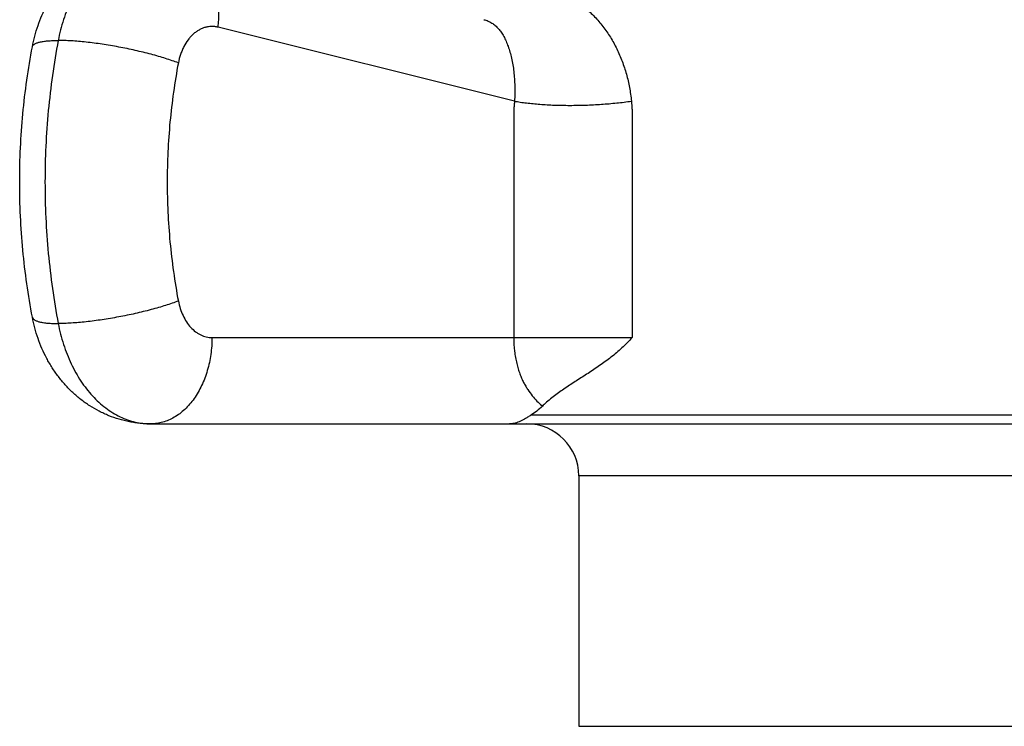
# Model space of a CAD drawing. Units: inches. Extents: x 0 to 11, y 0 to 8.5.
# Drawn here: x 2.5 to 3, y 4.1 to 4.5 of the extents above; entities that cross this region are included whole.
import ezdxf

# ---------------------------------------------------------------- set-up
doc = ezdxf.new("R2010")
doc.units = ezdxf.units.IN
doc.header["$LTSCALE"] = 0.605
doc.header["$MEASUREMENT"] = 0
doc.layers.get('0').update_dxf_attribs({"linetype": 'CONTINUOUS'})

msp = doc.modelspace()

# ---------------------------------------------------------------- linework, layer by layer
at = {"color": 7, "linetype": 'CONTINUOUS'}
for p, q in [((2.74711, 4.43267), (2.57553, 4.47545)), ((2.57203, 4.29589), (2.8152, 4.29589)), ((2.76287, 4.2565), (2.76324, 4.25617)), ((3.11346, 4.25089), (2.7566, 4.25089)), ((2.53667, 4.24589), (3.33339, 4.24589)), ((2.78428, 4.21589), (2.78428, 4.07089)), ((3.08578, 4.21589), (2.78428, 4.21589)), ((2.78428, 4.07089), (3.08578, 4.07089))]:
    msp.add_line(p, q, dxfattribs=at)
for centre, radius, start, end in [((2.80647, 4.21174), 0.06199, 132.9188, 134.2169), ((2.75428, 4.21589), 0.03, 0, 90)]:
    msp.add_arc(centre, radius, start, end, dxfattribs=at)
for points, knots in [([(2.46809, 4.46415), (2.46849, 4.46623), (2.46943, 4.47036), (2.47129, 4.47642), (2.47359, 4.48231), (2.47632, 4.48798), (2.47948, 4.49341), (2.48306, 4.49856), (2.48705, 4.50337), (2.49143, 4.50783), (2.49618, 4.51188), (2.50127, 4.51549), (2.50577, 4.51809), (2.5095, 4.51992), (2.51331, 4.52157), (2.51821, 4.52329), (2.52326, 4.52453), (2.52735, 4.52523), (2.53148, 4.52573), (2.53459, 4.52589), (2.53667, 4.52589)], [0, 0, 0, 0, 0.06343, 0.126681, 0.189731, 0.252584, 0.315253, 0.377763, 0.440147, 0.502437, 0.564665, 0.626857, 0.689034, 0.720129, 0.751224, 0.813402, 0.875589, 0.906695, 0.937801, 1, 1, 1, 1]), ([(2.53667, 4.52589), (2.53516, 4.52589), (2.53212, 4.52571), (2.5276, 4.52492), (2.52314, 4.52361), (2.51878, 4.52179), (2.51453, 4.51947), (2.51044, 4.51667), (2.50653, 4.51341), (2.50282, 4.50971), (2.49934, 4.50559), (2.4961, 4.50109), (2.49314, 4.49623), (2.49047, 4.49105), (2.4881, 4.48558), (2.48536, 4.47788), (2.48385, 4.47187), (2.48307, 4.4678)], [0, 0, 0, 0, 0.053116, 0.106584, 0.160738, 0.215882, 0.272281, 0.330147, 0.389642, 0.450871, 0.513886, 0.578692, 0.645245, 0.713461, 0.783217, 0.854361, 1, 1, 1, 1]), ([(2.57553, 4.47545), (2.57588, 4.47829), (2.57615, 4.48256), (2.57596, 4.4882), (2.57554, 4.4923), (2.57485, 4.49628), (2.5739, 4.50009), (2.5727, 4.50372), (2.57124, 4.50714), (2.56955, 4.51032), (2.56763, 4.51323), (2.5655, 4.51585), (2.56317, 4.51817), (2.56067, 4.52016), (2.558, 4.52181), (2.5552, 4.5231), (2.55325, 4.52372), (2.55227, 4.52397)], [0, 0, 0, 0, 0.146582, 0.218379, 0.288831, 0.35773, 0.424902, 0.490211, 0.553574, 0.614958, 0.674392, 0.731969, 0.787853, 0.842274, 0.89553, 0.947974, 1, 1, 1, 1]), ([(2.74058, 4.5001), (2.74248, 4.50017), (2.74634, 4.50027), (2.7512, 4.5002), (2.75517, 4.49994), (2.75819, 4.49962), (2.76124, 4.49915), (2.76431, 4.49852), (2.76739, 4.49772), (2.77047, 4.49673), (2.77353, 4.49555), (2.77657, 4.49416), (2.77957, 4.49256), (2.78352, 4.49013), (2.78829, 4.48658), (2.79358, 4.4816), (2.79842, 4.47594), (2.80271, 4.46968), (2.80643, 4.46292), (2.80951, 4.45575), (2.81196, 4.44827), (2.81373, 4.44055), (2.81447, 4.4353), (2.81472, 4.43267)], [0, 0, 0, 0, 0.050882, 0.103174, 0.12986, 0.156922, 0.184375, 0.212244, 0.240547, 0.269308, 0.298547, 0.328278, 0.35851, 0.38924, 0.452122, 0.516803, 0.583059, 0.650632, 0.719262, 0.788709, 0.858762, 0.929243, 1, 1, 1, 1]), ([(2.72937, 4.4798), (2.72978, 4.4797), (2.7306, 4.47947), (2.73177, 4.47903), (2.73289, 4.4785), (2.73396, 4.4779), (2.73497, 4.47721), (2.73628, 4.47617), (2.7378, 4.47466), (2.73944, 4.47253), (2.74093, 4.4701), (2.74228, 4.46736), (2.74348, 4.46434), (2.74454, 4.46104), (2.74543, 4.45749), (2.74616, 4.45371), (2.74692, 4.44834), (2.74728, 4.44276), (2.74729, 4.43704), (2.74718, 4.43413), (2.74711, 4.43267)], [0, 0, 0, 0, 0.023716, 0.046898, 0.069736, 0.092415, 0.115117, 0.138012, 0.184968, 0.23438, 0.287061, 0.34351, 0.403897, 0.468175, 0.536156, 0.607541, 0.681935, 0.837854, 0.918424, 1, 1, 1, 1]), ([(2.57553, 4.47545), (2.57492, 4.4756), (2.57368, 4.47583), (2.57181, 4.47592), (2.56993, 4.47577), (2.56808, 4.47538), (2.56626, 4.47474), (2.56449, 4.47386), (2.56279, 4.47276), (2.56117, 4.47144), (2.55964, 4.46992), (2.55772, 4.4676), (2.55607, 4.46495), (2.55472, 4.46206), (2.55353, 4.45893), (2.55289, 4.45647), (2.55257, 4.4548)], [0, 0, 0, 0, 0.054453, 0.108503, 0.162605, 0.217217, 0.272765, 0.329624, 0.3881, 0.448421, 0.510735, 0.575112, 0.709852, 0.780133, 0.852087, 1, 1, 1, 1]), ([(2.46809, 4.46415), (2.46812, 4.4643), (2.46822, 4.46459), (2.46848, 4.465), (2.46886, 4.46538), (2.46934, 4.46573), (2.46993, 4.46605), (2.47063, 4.46635), (2.47143, 4.46662), (2.47234, 4.46687), (2.47336, 4.46709), (2.47447, 4.46728), (2.47568, 4.46744), (2.47698, 4.46757), (2.47838, 4.46767), (2.48042, 4.46777), (2.482, 4.4678), (2.48307, 4.4678)], [0, 0, 0, 0, 0.027678, 0.057089, 0.089681, 0.126499, 0.168245, 0.215358, 0.268107, 0.326635, 0.391003, 0.461209, 0.537205, 0.6189, 0.706179, 0.798909, 1, 1, 1, 1]), ([(2.48307, 4.4678), (2.48052, 4.45437), (2.47765, 4.43398), (2.47573, 4.40658), (2.47525, 4.38589), (2.47573, 4.36519), (2.47765, 4.33779), (2.48052, 4.3174), (2.48307, 4.30397)], [0, 0, 0, 0, 0.248889, 0.374309, 0.5, 0.625691, 0.751111, 1, 1, 1, 1]), ([(2.55257, 4.4548), (2.5514, 4.45524), (2.54897, 4.45612), (2.54515, 4.45737), (2.54107, 4.45861), (2.53676, 4.4598), (2.53226, 4.46095), (2.52762, 4.46204), (2.52288, 4.46306), (2.51808, 4.464), (2.51327, 4.46486), (2.5085, 4.46562), (2.50382, 4.46627), (2.49926, 4.46682), (2.49488, 4.46725), (2.49071, 4.46756), (2.4868, 4.46775), (2.48428, 4.4678), (2.48307, 4.4678)], [0, 0, 0, 0, 0.052686, 0.109397, 0.169628, 0.232833, 0.298434, 0.365825, 0.43438, 0.503464, 0.572433, 0.640646, 0.707469, 0.772284, 0.834494, 0.893531, 0.948863, 1, 1, 1, 1]), ([(2.46809, 4.30762), (2.46565, 4.32046), (2.4629, 4.33996), (2.46107, 4.36613), (2.46061, 4.38589), (2.46107, 4.40564), (2.4629, 4.43181), (2.46565, 4.45131), (2.46809, 4.46415)], [0, 0, 0, 0, 0.249132, 0.374461, 0.5, 0.62554, 0.750868, 1, 1, 1, 1]), ([(2.55257, 4.4548), (2.55042, 4.4435), (2.548, 4.42634), (2.54639, 4.4033), (2.54599, 4.38589), (2.54639, 4.36848), (2.548, 4.34543), (2.55042, 4.32827), (2.55257, 4.31697)], [0, 0, 0, 0, 0.248888, 0.374309, 0.5, 0.625691, 0.751112, 1, 1, 1, 1]), ([(2.74711, 4.43267), (2.74707, 4.43231), (2.747, 4.43161), (2.74691, 4.43055), (2.74682, 4.42948), (2.74674, 4.42842), (2.74668, 4.42736), (2.74664, 4.42629), (2.74663, 4.42522), (2.74663, 4.42433), (2.74664, 4.42362), (2.74664, 4.4229), (2.74664, 4.42201), (2.74664, 4.42094), (2.74664, 4.41952), (2.74664, 4.41774), (2.74664, 4.4156), (2.74664, 4.41346), (2.74664, 4.41061), (2.74664, 4.40705), (2.74664, 4.40277), (2.74664, 4.3985), (2.74664, 4.39422), (2.74664, 4.38852), (2.74664, 4.3814), (2.74664, 4.37284), (2.74664, 4.36429), (2.74664, 4.35574), (2.74665, 4.34434), (2.74665, 4.33009), (2.74665, 4.31299), (2.74665, 4.30159), (2.74665, 4.29589)], [0, 0, 0, 0, 0.007776, 0.015559, 0.023349, 0.031147, 0.03895, 0.046756, 0.054567, 0.062383, 0.066291, 0.070198, 0.078012, 0.085825, 0.093638, 0.109265, 0.124892, 0.140519, 0.156146, 0.1874, 0.218654, 0.249907, 0.281161, 0.312415, 0.374923, 0.437431, 0.499938, 0.562446, 0.624954, 0.749969, 0.874985, 1, 1, 1, 1]), ([(2.74711, 4.43267), (2.74822, 4.43246), (2.75052, 4.43208), (2.75409, 4.4316), (2.75787, 4.43119), (2.76184, 4.43084), (2.76598, 4.43057), (2.77175, 4.43031), (2.77918, 4.43019), (2.78823, 4.43034), (2.79729, 4.43081), (2.80612, 4.43156), (2.8119, 4.43226), (2.81472, 4.43267)], [0, 0, 0, 0, 0.049881, 0.103059, 0.159243, 0.218117, 0.279345, 0.342574, 0.473535, 0.60793, 0.742581, 0.874304, 1, 1, 1, 1]), ([(2.81472, 4.43267), (2.81475, 4.43231), (2.8148, 4.43178), (2.81488, 4.43107), (2.81493, 4.43054), (2.81499, 4.43001), (2.81503, 4.42948), (2.81506, 4.42895), (2.81509, 4.42823), (2.81513, 4.42734), (2.81517, 4.42645), (2.8152, 4.42574), (2.81522, 4.42521), (2.81523, 4.42467), (2.81523, 4.42396), (2.81521, 4.42307), (2.81519, 4.422), (2.8152, 4.42093), (2.81521, 4.42004), (2.81521, 4.41933), (2.81521, 4.41862), (2.81521, 4.41773), (2.81521, 4.41666), (2.81521, 4.41523), (2.81521, 4.41345), (2.81521, 4.41131), (2.81521, 4.40918), (2.81521, 4.40704), (2.81521, 4.4049), (2.81521, 4.40205), (2.81521, 4.39849), (2.81521, 4.39421), (2.81521, 4.38994), (2.8152, 4.38566), (2.8152, 4.37996), (2.8152, 4.37284), (2.8152, 4.36429), (2.8152, 4.35574), (2.8152, 4.34434), (2.8152, 4.33009), (2.8152, 4.31299), (2.8152, 4.30159), (2.8152, 4.29589)], [0, 0, 0, 0, 0.007805, 0.011707, 0.015608, 0.019509, 0.023412, 0.027315, 0.031221, 0.039036, 0.046851, 0.050756, 0.054661, 0.058566, 0.062471, 0.070284, 0.078098, 0.085911, 0.093723, 0.09763, 0.101536, 0.109349, 0.117162, 0.124974, 0.1406, 0.156225, 0.171851, 0.187476, 0.203102, 0.218727, 0.249978, 0.281229, 0.31248, 0.343731, 0.374982, 0.437484, 0.499985, 0.562487, 0.624989, 0.749993, 0.874996, 1, 1, 1, 1]), ([(2.55257, 4.31697), (2.5514, 4.31653), (2.54897, 4.31565), (2.54515, 4.3144), (2.54107, 4.31316), (2.53676, 4.31197), (2.53226, 4.31082), (2.52762, 4.30973), (2.52288, 4.30871), (2.51808, 4.30777), (2.51327, 4.30691), (2.5085, 4.30615), (2.50382, 4.3055), (2.49926, 4.30495), (2.49488, 4.30452), (2.49071, 4.30421), (2.4868, 4.30402), (2.48428, 4.30397), (2.48307, 4.30397)], [0, 0, 0, 0, 0.052686, 0.109397, 0.169628, 0.232833, 0.298434, 0.365825, 0.43438, 0.503464, 0.572433, 0.640646, 0.707469, 0.772284, 0.834494, 0.893531, 0.948863, 1, 1, 1, 1]), ([(2.55257, 4.31697), (2.55285, 4.31549), (2.55358, 4.31261), (2.55517, 4.30855), (2.5572, 4.30489), (2.55964, 4.30175), (2.56198, 4.29959), (2.56399, 4.29822), (2.56553, 4.29737), (2.56711, 4.29671), (2.56873, 4.29624), (2.57037, 4.29595), (2.57148, 4.29589), (2.57203, 4.29589)], [0, 0, 0, 0, 0.145696, 0.286573, 0.421307, 0.549077, 0.669726, 0.727615, 0.784035, 0.839201, 0.893374, 0.946866, 1, 1, 1, 1]), ([(2.53667, 4.24589), (2.53459, 4.24589), (2.53148, 4.24604), (2.52735, 4.24654), (2.52326, 4.24724), (2.51821, 4.24848), (2.51331, 4.2502), (2.5095, 4.25185), (2.50577, 4.25368), (2.50127, 4.25628), (2.49618, 4.25989), (2.49143, 4.26394), (2.48705, 4.2684), (2.48306, 4.27322), (2.47948, 4.27836), (2.47632, 4.28379), (2.47359, 4.28947), (2.47129, 4.29535), (2.46943, 4.30141), (2.46849, 4.30554), (2.46809, 4.30762)], [0, 0, 0, 0, 0.062197, 0.093303, 0.124409, 0.186595, 0.248773, 0.279869, 0.310964, 0.373141, 0.435334, 0.497563, 0.559854, 0.622238, 0.684749, 0.747418, 0.810271, 0.873321, 0.936571, 1, 1, 1, 1]), ([(2.46809, 4.30762), (2.46812, 4.30748), (2.46822, 4.30718), (2.46848, 4.30677), (2.46886, 4.3064), (2.46934, 4.30604), (2.46993, 4.30572), (2.47063, 4.30542), (2.47143, 4.30515), (2.47234, 4.3049), (2.47336, 4.30469), (2.47447, 4.3045), (2.47568, 4.30433), (2.47698, 4.3042), (2.47838, 4.3041), (2.48042, 4.304), (2.482, 4.30397), (2.48307, 4.30397)], [0, 0, 0, 0, 0.027678, 0.057089, 0.089681, 0.126499, 0.168245, 0.215358, 0.268107, 0.326635, 0.391003, 0.461209, 0.537205, 0.6189, 0.706179, 0.798909, 1, 1, 1, 1]), ([(2.48307, 4.30397), (2.48385, 4.2999), (2.48536, 4.29389), (2.4881, 4.2862), (2.49047, 4.28072), (2.49314, 4.27554), (2.4961, 4.27068), (2.49934, 4.26618), (2.50282, 4.26206), (2.50653, 4.25836), (2.51044, 4.2551), (2.51453, 4.2523), (2.51878, 4.24998), (2.52314, 4.24816), (2.5276, 4.24685), (2.53212, 4.24606), (2.53516, 4.24589), (2.53667, 4.24589)], [0, 0, 0, 0, 0.145639, 0.216783, 0.286539, 0.354755, 0.421308, 0.486114, 0.549129, 0.610358, 0.669853, 0.727719, 0.784118, 0.839262, 0.893416, 0.946884, 1, 1, 1, 1]), ([(2.57203, 4.29589), (2.57203, 4.29263), (2.57169, 4.28775), (2.57057, 4.28138), (2.5694, 4.27676), (2.56792, 4.27233), (2.56614, 4.26812), (2.56408, 4.26417), (2.56175, 4.26053), (2.55918, 4.25723), (2.5564, 4.25429), (2.55342, 4.25176), (2.55027, 4.24965), (2.54699, 4.24798), (2.54361, 4.24678), (2.54016, 4.24605), (2.53783, 4.24589), (2.53667, 4.24589)], [0, 0, 0, 0, 0.144863, 0.216476, 0.287077, 0.356369, 0.42409, 0.49002, 0.553995, 0.615912, 0.675744, 0.733541, 0.789444, 0.843685, 0.896583, 0.948536, 1, 1, 1, 1]), ([(2.74665, 4.29589), (2.74665, 4.29324), (2.74687, 4.28935), (2.7476, 4.28436), (2.74832, 4.28095), (2.74917, 4.27782), (2.75013, 4.27494), (2.75119, 4.27232), (2.75233, 4.26993), (2.75352, 4.26774), (2.75515, 4.26512), (2.75729, 4.26221), (2.76001, 4.25914), (2.76192, 4.25733), (2.76287, 4.2565)], [0, 0, 0, 0, 0.180331, 0.26486, 0.344081, 0.417871, 0.486545, 0.550607, 0.610639, 0.667222, 0.72086, 0.820918, 0.913416, 1, 1, 1, 1]), ([(2.8152, 4.29589), (2.81425, 4.29483), (2.81231, 4.29277), (2.80928, 4.28983), (2.80614, 4.28706), (2.80293, 4.28444), (2.79966, 4.28196), (2.79634, 4.2796), (2.79301, 4.27733), (2.78857, 4.27442), (2.78412, 4.27159), (2.77972, 4.26876), (2.77648, 4.26661), (2.77329, 4.2644), (2.77018, 4.26212), (2.76715, 4.25972), (2.76521, 4.25802), (2.76426, 4.25714)], [0, 0, 0, 0, 0.066339, 0.132113, 0.197296, 0.26188, 0.325865, 0.389266, 0.452099, 0.514394, 0.637508, 0.698427, 0.759002, 0.819317, 0.879481, 0.939643, 1, 1, 1, 1]), ([(2.76324, 4.25617), (2.76221, 4.25517), (2.76008, 4.25328), (2.75777, 4.25163), (2.7566, 4.25089)], [0, 0, 0, 0, 0.508377, 1, 1, 1, 1]), ([(2.7566, 4.25089), (2.75597, 4.25049), (2.75476, 4.24973), (2.753, 4.2487), (2.75135, 4.24782), (2.74978, 4.24711), (2.74829, 4.24656), (2.74686, 4.24617), (2.74547, 4.24594), (2.74456, 4.24589), (2.74411, 4.24589)], [0, 0, 0, 0, 0.16386, 0.313218, 0.449689, 0.57497, 0.690791, 0.798965, 0.901385, 1, 1, 1, 1])]:
    msp.add_open_spline(points, degree=3, knots=knots, dxfattribs=at)

doc.saveas('drawing.dxf')
